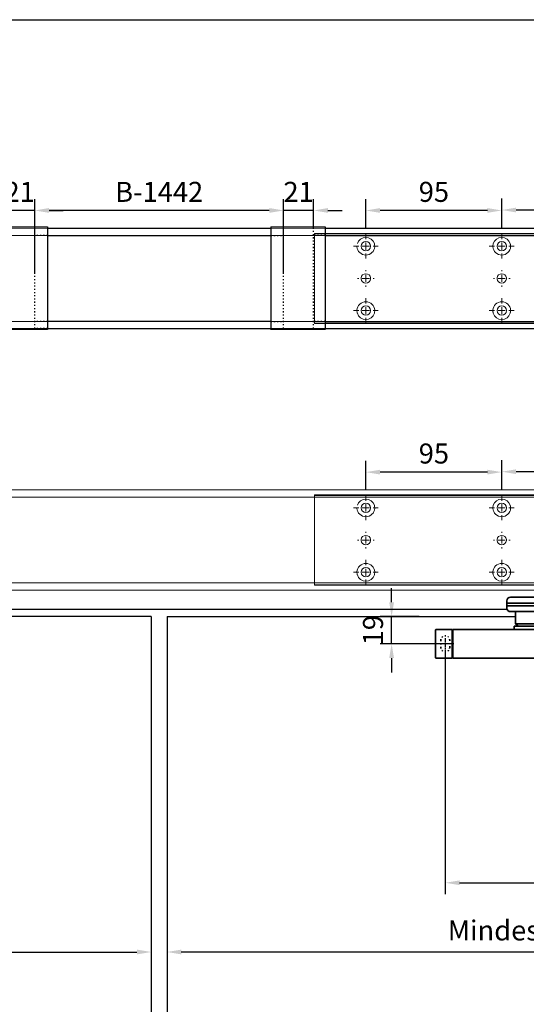
# Model space of a CAD drawing. Units: millimetres. Extents: x 0 to 2700, y 0 to 7514.
# Drawn here: x 826 to 1180, y 4261 to 4949 of the extents above; entities that cross this region are included whole.
import ezdxf

# ---------------------------------------------------------------- set-up
doc = ezdxf.new("R2010")
doc.units = ezdxf.units.MM
doc.linetypes.add('MITTEX2', pattern=[4, 2.5, -0.5, 0.5, -0.5])
doc.linetypes.add('SHORT_DASH', pattern=[3, 0.75, -1.5, 0.75])
for name, color, linetype in [('02_BEMASSUNG', 4, 'Continuous'), ('03_MITTELLINIE', 1, 'MITTEX2'), ('4', 7, 'Continuous'), ('Mass', 7, 'Continuous')]:
    doc.layers.add(name, color=color, linetype=linetype)
doc.styles.add('Bemassungstext (DORMA)', font='isocpeur.ttf')
doc.dimstyles.new('DORMA_M', dxfattribs={"dimtxt": 3.5, "dimasz": 2.5, "dimexe": 2, "dimexo": 0, "dimgap": 1.5, "dimtad": 1, "dimdec": 8, "dimtxsty": 'Bemassungstext (DORMA)', "dimcen": 0.1, "dimclrt": 256, "dimadec": 8, "dimazin": 2, "dimtfac": 1, "dimtdec": 8, "dimtmove": 0, "dimatfit": 3, "dimfxl": 1, "dimtolj": 1, "dimarcsym": 0})

# ---------------------------------------------------------------- blocks, each defined once
blk = doc.blocks.new('Tür Frontansicht BGS GS 2flg.')
at = {"layer": '4', "color": 254, "linetype": 'Continuous'}
for p, q in [((890.99, 345.55), (647.33, 345.55)), ((890.99, 345.55), (647.33, 345.55)), ((1139.76, 350.55), (653.21, 350.55)), ((1139.76, 350.55), (653.21, 350.55)), ((890.99, 345.55), (890.99, 6.45)), ((890.99, 345.55), (890.99, 6.45)), ((901.99, 345.55), (1145.64, 345.55)), ((901.99, 345.55), (901.99, 6.45))]:
    blk.add_line(p, q, dxfattribs=at)
blk = doc.blocks.new('SW_CENTERMARKSYMBOL_18')
at = {"color": 0, "linetype": 'Continuous', "lineweight": 0}
for p, q in [((-5, 0), (-5.8, 0)), ((0, 0), (-2.5, 0)), ((0, 5), (0, 5.8)), ((0, 0), (0, 2.5)), ((0, 0), (0, -2.5)), ((0, 0), (2.5, 0)), ((5, 0), (5.8, 0)), ((0, -5), (0, -5.8))]:
    blk.add_line(p, q, dxfattribs=at)
blk = doc.blocks.new('SW_CENTERMARKSYMBOL_19')
at = {"color": 0, "linetype": 'Continuous', "lineweight": 0}
for p, q in [((0, 5), (0, 8.7)), ((-5, 0), (-8.7, 0)), ((0, 0), (-2.5, 0)), ((0, 0), (0, 2.5)), ((0, 0), (0, -2.5)), ((0, 0), (2.5, 0)), ((5, 0), (8.7, 0)), ((0, -5), (0, -8.7))]:
    blk.add_line(p, q, dxfattribs=at)
blk = doc.blocks.new('SW_CENTERMARKSYMBOL_20')
at = {"color": 0, "linetype": 'Continuous', "lineweight": 0}
for p, q in [((0, 5), (0, 8.7)), ((-5, 0), (-8.7, 0)), ((0, 0), (-2.5, 0)), ((0, 0), (0, 2.5)), ((0, 0), (0, -2.5)), ((0, 0), (2.5, 0)), ((5, 0), (8.7, 0)), ((0, -5), (0, -8.7))]:
    blk.add_line(p, q, dxfattribs=at)
blk = doc.blocks.new('SW_CENTERMARKSYMBOL_21')
at = {"color": 0, "linetype": 'Continuous', "lineweight": 0}
for p, q in [((0, 5), (0, 8.7)), ((-5, 0), (-8.7, 0)), ((0, 0), (-2.5, 0)), ((0, 0), (0, 2.5)), ((0, 0), (0, -2.5)), ((0, 0), (2.5, 0)), ((5, 0), (8.7, 0)), ((0, -5), (0, -8.7))]:
    blk.add_line(p, q, dxfattribs=at)
blk = doc.blocks.new('SW_CENTERMARKSYMBOL_23')
at = {"color": 0, "linetype": 'Continuous', "lineweight": 0}
for p, q in [((-5, 0), (-5.8, 0)), ((0, 0), (-2.5, 0)), ((0, 5), (0, 5.8)), ((0, 0), (0, 2.5)), ((0, 0), (0, -2.5)), ((0, 0), (2.5, 0)), ((5, 0), (5.8, 0)), ((0, -5), (0, -5.8))]:
    blk.add_line(p, q, dxfattribs=at)
blk = doc.blocks.new('SW_CENTERMARKSYMBOL_24')
at = {"color": 0, "linetype": 'Continuous', "lineweight": 0}
for p, q in [((0, 5), (0, 8.7)), ((-5, 0), (-8.7, 0)), ((0, 0), (-2.5, 0)), ((0, 0), (0, 2.5)), ((0, 0), (0, -2.5)), ((0, 0), (2.5, 0)), ((5, 0), (8.7, 0)), ((0, -5), (0, -8.7))]:
    blk.add_line(p, q, dxfattribs=at)
blk = doc.blocks.new('*D52')
at = {"layer": '02_BEMASSUNG', "color": 0, "lineweight": -2, "transparency": 16777216}
for p, q in [((19.82, 683.37), (19.82, 704.25)), ((139.82, 683.37), (139.82, 704.25)), ((129.82, 696.25), (29.82, 696.25))]:
    blk.add_line(p, q, dxfattribs=at)
at = {"layer": '02_BEMASSUNG', "color": 0, "transparency": 16777216}
for points in [[(29.82, 697.92), (29.82, 694.59), (19.82, 696.25)], [(129.82, 697.92), (129.82, 694.59), (139.82, 696.25)]]:
    blk.add_solid(points, dxfattribs=at)
at = {"layer": 'Defpoints', "color": 0, "transparency": 16777216}
for p in [(19.82, 696.25), (19.82, 683.37), (139.82, 683.37)]:
    blk.add_point(p, dxfattribs=at)
at = {"layer": '02_BEMASSUNG', "transparency": 16777216, "insert": (80.13, 709.25), "char_height": 14, "attachment_point": 5, "style": 'Bemassungstext (DORMA)'}
blk.add_mtext('\\A1;120', dxfattribs=at)
blk = doc.blocks.new('*D54')
at = {"layer": '02_BEMASSUNG', "color": 0, "lineweight": -2, "transparency": 16777216}
for p, q in [((-75.18, 683.37), (-75.18, 703.96)), ((19.82, 683.37), (19.82, 703.96)), ((9.82, 695.96), (-65.18, 695.96))]:
    blk.add_line(p, q, dxfattribs=at)
at = {"layer": '02_BEMASSUNG', "color": 0, "transparency": 16777216}
for points in [[(-65.18, 697.63), (-65.18, 694.29), (-75.18, 695.96)], [(9.82, 697.63), (9.82, 694.29), (19.82, 695.96)]]:
    blk.add_solid(points, dxfattribs=at)
at = {"layer": 'Defpoints', "color": 0, "transparency": 16777216}
for p in [(-75.18, 695.96), (-75.18, 683.37), (19.82, 683.37)]:
    blk.add_point(p, dxfattribs=at)
at = {"layer": '02_BEMASSUNG', "transparency": 16777216, "insert": (-27.62, 708.96), "char_height": 14, "attachment_point": 5, "style": 'Bemassungstext (DORMA)'}
blk.add_mtext('\\A1;95', dxfattribs=at)
blk = doc.blocks.new('*D281')
at = {"layer": '02_BEMASSUNG', "color": 0, "lineweight": -2, "transparency": 16777216}
for p, q in [((703.5, 38.4), (703.5, 90.49)), ((877.47, 38.4), (877.47, 90.49)), ((867.47, 82.49), (713.5, 82.49))]:
    blk.add_line(p, q, dxfattribs=at)
at = {"layer": '02_BEMASSUNG', "color": 0, "transparency": 16777216}
for points in [[(713.5, 84.16), (713.5, 80.83), (703.5, 82.49)], [(867.47, 84.16), (867.47, 80.83), (877.47, 82.49)]]:
    blk.add_solid(points, dxfattribs=at)
at = {"layer": 'Defpoints', "color": 0, "transparency": 16777216}
for p in [(703.5, 82.49), (703.5, 38.4), (877.47, 38.4)]:
    blk.add_point(p, dxfattribs=at)
at = {"layer": '02_BEMASSUNG', "transparency": 16777216, "insert": (790.49, 95.49), "char_height": 14, "attachment_point": 5, "style": 'Bemassungstext (DORMA)'}
blk.add_mtext('\\A1;B-1442', dxfattribs=at)
blk = doc.blocks.new('*D314')
at = {"layer": '02_BEMASSUNG', "color": 0, "lineweight": -2, "transparency": 16777216}
for p, q in [((877.47, 70), (877.47, 90.49)), ((898.47, 70), (898.47, 90.49)), ((867.47, 82.49), (857.47, 82.49)), ((898.47, 82.49), (877.47, 82.49)), ((908.47, 82.49), (918.47, 82.49))]:
    blk.add_line(p, q, dxfattribs=at)
at = {"layer": '02_BEMASSUNG', "color": 0, "transparency": 16777216}
for points in [[(867.47, 84.16), (867.47, 80.83), (877.47, 82.49)], [(908.47, 84.16), (908.47, 80.83), (898.47, 82.49)]]:
    blk.add_solid(points, dxfattribs=at)
at = {"layer": 'Defpoints', "color": 0, "transparency": 16777216}
for p in [(877.47, 82.49), (877.47, 70), (898.47, 70)]:
    blk.add_point(p, dxfattribs=at)
at = {"layer": '02_BEMASSUNG', "transparency": 16777216, "insert": (887.97, 95.49), "char_height": 14, "attachment_point": 5, "style": 'Bemassungstext (DORMA)'}
blk.add_mtext('\\A1;21', dxfattribs=at)
blk = doc.blocks.new('*D311')
at = {"layer": '02_BEMASSUNG', "color": 0, "lineweight": -2, "transparency": 16777216}
for p, q in [((682.5, 70.58), (682.5, 90.49)), ((703.5, 70), (703.5, 90.49)), ((672.5, 82.49), (662.5, 82.49)), ((703.5, 82.49), (682.5, 82.49)), ((713.5, 82.49), (723.5, 82.49))]:
    blk.add_line(p, q, dxfattribs=at)
at = {"layer": '02_BEMASSUNG', "color": 0, "transparency": 16777216}
for points in [[(672.5, 84.16), (672.5, 80.83), (682.5, 82.49)], [(713.5, 84.16), (713.5, 80.83), (703.5, 82.49)]]:
    blk.add_solid(points, dxfattribs=at)
at = {"layer": 'Defpoints', "color": 0, "transparency": 16777216}
for p in [(682.5, 82.49), (682.5, 70.58), (703.5, 70)]:
    blk.add_point(p, dxfattribs=at)
at = {"layer": '02_BEMASSUNG', "transparency": 16777216, "insert": (693, 95.49), "char_height": 14, "attachment_point": 5, "style": 'Bemassungstext (DORMA)'}
blk.add_mtext('\\A1;21', dxfattribs=at)
blk = doc.blocks.new('*D315')
at = {"layer": '02_BEMASSUNG', "color": 0, "lineweight": -2, "transparency": 16777216}
for p, q in [((1029.97, 69.9), (1029.97, 90.79)), ((1149.97, 69.9), (1149.97, 90.79)), ((1139.97, 82.79), (1039.97, 82.79))]:
    blk.add_line(p, q, dxfattribs=at)
at = {"layer": '02_BEMASSUNG', "color": 0, "transparency": 16777216}
for points in [[(1039.97, 84.45), (1039.97, 81.12), (1029.97, 82.79)], [(1139.97, 84.45), (1139.97, 81.12), (1149.97, 82.79)]]:
    blk.add_solid(points, dxfattribs=at)
at = {"layer": 'Defpoints', "color": 0, "transparency": 16777216}
for p in [(1029.97, 82.79), (1029.97, 69.9), (1149.97, 69.9)]:
    blk.add_point(p, dxfattribs=at)
at = {"layer": '02_BEMASSUNG', "transparency": 16777216, "insert": (1090.28, 95.79), "char_height": 14, "attachment_point": 5, "style": 'Bemassungstext (DORMA)'}
blk.add_mtext('\\A1;120', dxfattribs=at)
blk = doc.blocks.new('*D319')
at = {"layer": '02_BEMASSUNG', "color": 0, "lineweight": -2, "transparency": 16777216}
for p, q in [((934.97, 69.9), (934.97, 90.49)), ((1029.97, 69.9), (1029.97, 90.49)), ((1019.97, 82.49), (944.97, 82.49))]:
    blk.add_line(p, q, dxfattribs=at)
at = {"layer": '02_BEMASSUNG', "color": 0, "transparency": 16777216}
for points in [[(944.97, 84.16), (944.97, 80.83), (934.97, 82.49)], [(1019.97, 84.16), (1019.97, 80.83), (1029.97, 82.49)]]:
    blk.add_solid(points, dxfattribs=at)
at = {"layer": 'Defpoints', "color": 0, "transparency": 16777216}
for p in [(934.97, 82.49), (934.97, 69.9), (1029.97, 69.9)]:
    blk.add_point(p, dxfattribs=at)
at = {"layer": '02_BEMASSUNG', "transparency": 16777216, "insert": (982.53, 95.49), "char_height": 14, "attachment_point": 5, "style": 'Bemassungstext (DORMA)'}
blk.add_mtext('\\A1;95', dxfattribs=at)
blk = doc.blocks.new('*D369')
at = {"layer": '02_BEMASSUNG', "color": 0, "lineweight": -2, "transparency": 16777216}
for p, q in [((1086.25, 4541.54), (1086.25, 4551.54)), ((1105.62, 4531.54), (1078.25, 4531.54)), ((1086.25, 4512.54), (1086.25, 4531.54)), ((1129.8, 4512.54), (1078.25, 4512.54)), ((1086.25, 4502.54), (1086.25, 4492.54))]:
    blk.add_line(p, q, dxfattribs=at)
at = {"layer": '02_BEMASSUNG', "color": 0, "transparency": 16777216}
for points in [[(1084.58, 4541.54), (1087.92, 4541.54), (1086.25, 4531.54)], [(1084.58, 4502.54), (1087.92, 4502.54), (1086.25, 4512.54)]]:
    blk.add_solid(points, dxfattribs=at)
at = {"layer": 'Defpoints', "color": 0, "transparency": 16777216}
for p in [(1086.25, 4531.54), (1105.62, 4531.54), (1129.8, 4512.54)]:
    blk.add_point(p, dxfattribs=at)
at = {"layer": '02_BEMASSUNG', "transparency": 16777216, "insert": (1073.25, 4522.04), "char_height": 14, "attachment_point": 5, "rotation": 90, "style": 'Bemassungstext (DORMA)'}
blk.add_mtext('\\A1;19', dxfattribs=at)
blk = doc.blocks.new('*D378')
at = {"layer": '02_BEMASSUNG', "color": 0, "lineweight": -2, "transparency": 16777216}
for p, q in [((929.26, 4317.74), (929.26, 4289.14)), ((1729.24, 4269.55), (1729.24, 4305.14)), ((1719.24, 4297.14), (939.26, 4297.14))]:
    blk.add_line(p, q, dxfattribs=at)
at = {"layer": '02_BEMASSUNG', "color": 0, "transparency": 16777216}
for points in [[(939.26, 4298.81), (939.26, 4295.48), (929.26, 4297.14)], [(1719.24, 4298.81), (1719.24, 4295.48), (1729.24, 4297.14)]]:
    blk.add_solid(points, dxfattribs=at)
at = {"layer": 'Defpoints', "color": 0, "transparency": 16777216}
for p in [(929.26, 4317.74), (929.26, 4297.14), (1729.24, 4269.55)]:
    blk.add_point(p, dxfattribs=at)
at = {"layer": '02_BEMASSUNG', "transparency": 16777216, "insert": (1329.25, 4312.24), "char_height": 14, "attachment_point": 5, "style": 'Bemassungstext (DORMA)'}
blk.add_mtext('\\A1;Mindestflügelbreite asymmetrische Türen 630', dxfattribs=at)
blk = doc.blocks.new('*D379')
at = {"layer": '02_BEMASSUNG', "color": 0, "lineweight": -2, "transparency": 16777216}
for p, q in [((918.26, 4317.74), (918.26, 4289.14)), ((118.27, 4269.55), (118.27, 4305.14)), ((128.27, 4297.14), (908.26, 4297.14))]:
    blk.add_line(p, q, dxfattribs=at)
at = {"layer": '02_BEMASSUNG', "color": 0, "transparency": 16777216}
for points in [[(128.27, 4298.81), (128.27, 4295.48), (118.27, 4297.14)], [(908.26, 4298.81), (908.26, 4295.48), (918.26, 4297.14)]]:
    blk.add_solid(points, dxfattribs=at)
at = {"layer": 'Defpoints', "color": 0, "transparency": 16777216}
for p in [(918.26, 4317.74), (918.26, 4297.14), (118.27, 4269.55)]:
    blk.add_point(p, dxfattribs=at)
at = {"layer": '02_BEMASSUNG', "transparency": 16777216, "insert": (518.26, 4312.24), "char_height": 14, "attachment_point": 5, "style": 'Bemassungstext (DORMA)'}
blk.add_mtext('\\A1;Mindestflügelbreite asymmetrische Türen 630', dxfattribs=at)
blk = doc.blocks.new('*U324')
at = {"color": 7, "linetype": 'Continuous', "lineweight": 35}
for p, q in [((377.66, -5.01), (401.03, -5.01)), ((401.03, -5.01), (409.92, -5.01)), ((377.62, -9.01), (401.3, -9.01)), ((377.62, -11.01), (401.3, -11.01)), ((401.3, -9.01), (412.5, -9.01)), ((401.3, -11.01), (412.5, -11.01)), ((412.5, -9.01), (412.41, -7.38)), ((412.41, -12.64), (412.5, -11.01)), ((412.5, -11.01), (412.5, -9.01)), ((401.03, -15.01), (377.66, -15.01)), ((409.92, -15.01), (401.03, -15.01)), ((406.33, -23.56), (406.33, -15.01)), ((450.25, -27.51), (10.25, -27.51)), ((390.33, -25.26), (407.33, -25.26)), ((391.33, -23.56), (406.33, -23.56)), ((404.63, -25.26), (406.33, -23.56)), ((407.33, -27.51), (407.33, -25.26)), ((450.25, -47.51), (450.25, -27.51)), ((450.75, -27.51), (461.95, -27.51)), ((450.75, -47.51), (450.75, -27.51)), ((450.25, -28.01), (450.75, -28.01)), ((462.25, -27.81), (462.25, -47.21)), ((450.25, -47.51), (10.25, -47.51)), ((450.75, -47.01), (450.25, -47.01)), ((461.95, -47.51), (450.75, -47.51))]:
    blk.add_line(p, q, dxfattribs=at)
at = {"color": 7, "linetype": 'SHORT_DASH', "lineweight": 35}
for p, q in [((452.39, -40), (452.39, -35)), ((458.61, -35), (458.61, -40))]:
    blk.add_line(p, q, dxfattribs=at)
at = {"color": 7, "linetype": 'Continuous', "lineweight": 35}
for centre, radius, start, end in [((409.92, -7.51), 2.5, 3, 90), ((409.92, -12.51), 2.5, 270, 357), ((461.95, -27.81), 0.3, 0, 90), ((461.95, -47.21), 0.3, 270, 0)]:
    blk.add_arc(centre, radius, start, end, dxfattribs=at)
at = {"color": 7, "linetype": 'SHORT_DASH', "lineweight": 35}
for centre, start, end in [((455.5, -35), 0, 180), ((455.5, -40), 180, 0)]:
    blk.add_arc(centre, 3.11, start, end, dxfattribs=at)
at = {"layer": '03_MITTELLINIE'}
for p, q in [((455.5, -33.55), (455.5, -41.45)), ((451.55, -37.5), (459.45, -37.5))]:
    blk.add_line(p, q, dxfattribs=at)
blk = doc.blocks.new('*D364')
at = {"layer": '02_BEMASSUNG', "color": 0, "lineweight": -2, "transparency": 16777216}
for p, q in [((1123.74, 4508.59), (1123.74, 4337.53)), ((1574.24, 4508.59), (1574.24, 4337.53)), ((1133.74, 4345.53), (1564.24, 4345.53))]:
    blk.add_line(p, q, dxfattribs=at)
at = {"layer": '02_BEMASSUNG', "color": 0, "transparency": 16777216}
for points in [[(1133.74, 4347.2), (1133.74, 4343.87), (1123.74, 4345.53)], [(1564.24, 4347.2), (1564.24, 4343.87), (1574.24, 4345.53)]]:
    blk.add_solid(points, dxfattribs=at)
at = {"layer": 'Defpoints', "color": 0, "transparency": 16777216}
for p in [(1123.74, 4508.59), (1574.24, 4508.59), (1574.24, 4345.53)]:
    blk.add_point(p, dxfattribs=at)
at = {"layer": '02_BEMASSUNG', "transparency": 16777216, "insert": (1348.99, 4358.53), "char_height": 14, "attachment_point": 5, "style": 'Bemassungstext (DORMA)'}
blk.add_mtext('\\A1;451', dxfattribs=at)
blk = doc.blocks.new('Montageplatte GS DIN R')
at = {"color": 7, "lineweight": 15}
for p, q in [((-111.17922387, 679.96732656), (507.49066507, 679.96732656)), ((-111.17922387, 679.66732521), (-111.17922387, 679.96732656)), ((-111.17922387, 679.66732521), (-111.17922387, 616.96732555)), ((-111.17922387, 679.66732521), (507.67832936, 679.66732521)), ((-77.62097439, 650.68694133), (-77.62121281, 650.68694133)), ((-72.73720822, 650.68694133), (-72.73935398, 650.68694133)), ((17.37905422, 650.68694133), (17.3788158, 650.68694133)), ((22.26279059, 650.68694133), (22.26067463, 650.68694133)), ((-77.62121281, 646.24771079), (-77.62097439, 646.24771079)), ((-72.73935398, 646.24771079), (-72.73720822, 646.24771079)), ((17.3788158, 646.24771079), (17.37905422, 646.24771079)), ((22.26067463, 646.24771079), (22.26279059, 646.24771079)), ((-111.17922387, 616.96732555), (-111.17922387, 617.2673269)), ((-111.17922387, 617.2673269), (507.67832936, 617.2673269)), ((-111.17922387, 616.96732555), (507.49066507, 616.96732555))]:
    blk.add_line(p, q, dxfattribs=at)
for centre in [(-75.17920765, 670.96732606), (19.82079235, 670.96732606), (-75.17920765, 625.96732606), (19.82079235, 625.96732606)]:
    blk.add_circle(centre, 3.3, dxfattribs=at)
for centre, radius, start, end in [((-75.17920765, 670.96732606), 6.2, 16.8772694386, 163.1227305614), ((19.82079235, 670.96732606), 6.2, 16.8772694386, 163.1227305614), ((-75.17920765, 670.96732606), 6.2, 182.7734594021, 357.2265405979), ((-75.17920765, 670.96732606), 6.2, 14.9552483166, 16.8772694386), ((-75.17920765, 670.96732606), 6.2, 11.1599368722, 13.0503049397), ((-75.17920765, 670.96732606), 6.2, 2.7734594021, 11.1599368722), ((-75.17920765, 670.96732606), 6.2, 0.9241655486, 2.7734594021), ((-75.17920765, 670.96732606), 6.2, 357.2265405979, 359.0758344514), ((19.82079235, 670.96732606), 6.2, 177.2265405979, 179.0758344514), ((19.82079235, 670.96732606), 6.2, 180.9241655486, 182.7734594021), ((19.82079235, 670.96732606), 6.2, 168.8400631278, 177.2265405979), ((19.82079235, 670.96732606), 6.2, 182.7734594021, 357.2265405979), ((19.82079235, 670.96732606), 6.2, 166.9496950603, 168.8400631278), ((19.82079235, 670.96732606), 6.2, 163.1227305614, 165.0447516834), ((19.82079235, 670.96732606), 6.2, 14.9552483166, 16.8772694386), ((19.82079235, 670.96732606), 6.2, 11.1599368722, 13.0503049397), ((19.82079235, 670.96732606), 6.2, 2.7734594021, 11.1599368722), ((19.82079235, 670.96732606), 6.2, 0.9241655486, 2.7734594021), ((19.82079235, 670.96732606), 6.2, 357.2265405979, 359.0758344514), ((-75.17920765, 648.46732606), 3.3, 174.7840914295, 180), ((-75.17920765, 648.46732606), 3.3, 180, 185.2159085704), ((-75.17920765, 648.46732606), 3.3, 90, 174.7840914295), ((-75.17920765, 648.46732606), 3.3, 185.2159085704, 270), ((-75.17920765, 648.46732606), 3.3, 5.2159085705, 90), ((-75.17920765, 648.46732606), 3.3, 270, 354.7840914295), ((-75.17920765, 648.46732606), 3.3, 0, 5.2159085705), ((-75.17920765, 648.46732606), 3.3, 354.7840914295, 0), ((19.82079235, 648.46732606), 3.3, 174.7840914295, 180), ((19.82079235, 648.46732606), 3.3, 180, 185.2159085704), ((19.82079235, 648.46732606), 3.3, 90, 174.7840914295), ((19.82079235, 648.46732606), 3.3, 185.2159085704, 270), ((19.82079235, 648.46732606), 3.3, 5.2159085705, 90), ((19.82079235, 648.46732606), 3.3, 270, 354.7840914295), ((19.82079235, 648.46732606), 3.3, 0, 5.2159085705), ((19.82079235, 648.46732606), 3.3, 354.7840914295, 0), ((-75.17920765, 625.96732606), 6.2, 177.2265405979, 179.0758344514), ((-75.17920765, 625.96732606), 6.2, 2.7734594021, 177.2265405979), ((-75.17920765, 625.96732606), 6.2, 0.9241655486, 2.7734594021), ((19.82079235, 625.96732606), 6.2, 177.2265405979, 179.0758344514), ((19.82079235, 625.96732606), 6.2, 2.7734594021, 177.2265405979), ((19.82079235, 625.96732606), 6.2, 0.9241655486, 2.7734594021), ((-75.17920765, 625.96732606), 6.2, 180.9241655486, 182.7734594021), ((-75.17920765, 625.96732606), 6.2, 182.7734594021, 191.1599368722), ((-75.17920765, 625.96732606), 6.2, 191.1599368722, 193.0503049397), ((-75.17920765, 625.96732606), 6.2, 194.9552483166, 196.8772694386), ((-75.17920765, 625.96732606), 6.2, 196.8772694386, 343.1227305614), ((-75.17920765, 625.96732606), 6.2, 343.1227305614, 345.0447516834), ((-75.17920765, 625.96732606), 6.2, 346.9496950603, 348.8400631278), ((-75.17920765, 625.96732606), 6.2, 348.8400631278, 357.2265405979), ((-75.17920765, 625.96732606), 6.2, 357.2265405979, 359.0758344514), ((19.82079235, 625.96732606), 6.2, 180.9241655486, 182.7734594021), ((19.82079235, 625.96732606), 6.2, 182.7734594021, 191.1599368722), ((19.82079235, 625.96732606), 6.2, 191.1599368722, 193.0503049397), ((19.82079235, 625.96732606), 6.2, 194.9552483166, 196.8772694386), ((19.82079235, 625.96732606), 6.2, 196.8772694386, 343.1227305614), ((19.82079235, 625.96732606), 6.2, 343.1227305614, 345.0447516834), ((19.82079235, 625.96732606), 6.2, 346.9496950603, 348.8400631278), ((19.82079235, 625.96732606), 6.2, 348.8400631278, 357.2265405979), ((19.82079235, 625.96732606), 6.2, 357.2265405979, 359.0758344514)]:
    blk.add_arc(centre, radius, start, end, dxfattribs=at)
for points, degree in [([(-69.26648936, 672.46732627), (-69.18924174, 672.5673261)], 1), ([(-69.13935265, 672.36732644), (-69.26648936, 672.46732627)], 1), ([(-69.07921156, 670.96732695), (-68.98002943, 671.06732678)], 1), ([(-68.98002943, 670.86732526), (-69.07921156, 670.96732695)], 1), ([(13.62157741, 671.06732678), (13.72081915, 670.96732695)], 1), ([(13.72081915, 670.96732695), (13.62157741, 670.86732526)], 1), ([(13.90809694, 672.46732627), (13.78090063, 672.36732644)], 1), ([(13.83079817, 672.56732935), (13.85643521, 672.5339455), (13.88219944, 672.50061032), (13.90809415, 672.46732606)], 3), ([(25.86064616, 672.36732644), (25.73347965, 672.46732627)], 1), ([(25.73348809, 672.46732289), (25.75938278, 672.50060712), (25.78514698, 672.53394225), (25.810784, 672.56732606)], 3), ([(25.92078725, 670.96732695), (26.01999918, 671.06732678)], 1), ([(26.01999918, 670.86732526), (25.92078725, 670.96732695)], 1), ([(-81.27920765, 625.96732606), (-81.31245162, 626.00057002), (-81.34551466, 626.03390479), (-81.37840115, 626.06732606)], 3), ([(-81.37840115, 625.86732606), (-81.34551466, 625.90074732), (-81.31245162, 625.93408209), (-81.27920765, 625.96732606)], 3), ([(-81.09193167, 624.46732585), (-81.21906838, 624.56732568)], 1), ([(-81.16917929, 624.36732602), (-81.09193167, 624.46732585)], 1), ([(-69.13935265, 624.56732568), (-69.26648936, 624.46732585)], 1), ([(-69.26648936, 624.46732585), (-69.18924174, 624.36732602)], 1), ([(-68.98002943, 626.06732686), (-69.07921156, 625.96732516)], 1), ([(-69.07921156, 625.96732516), (-68.98002943, 625.86732533)], 1), ([(13.72081915, 625.96732516), (13.62157741, 626.06732686)], 1), ([(13.62157741, 625.86732533), (13.72081915, 625.96732516)], 1), ([(13.90809694, 624.46732585), (13.78090063, 624.56732568)], 1), ([(13.83079817, 624.36732277), (13.85643521, 624.40070662), (13.88219944, 624.43404179), (13.90809415, 624.46732606)], 3), ([(25.86064616, 624.56732568), (25.73347965, 624.46732585)], 1), ([(25.73348809, 624.46732922), (25.75938278, 624.434045), (25.78514698, 624.40070987), (25.810784, 624.36732606)], 3), ([(26.01999918, 626.06732686), (25.92078725, 625.96732516)], 1), ([(25.92078725, 625.96732516), (26.01999918, 625.86732533)], 1)]:
    blk.add_open_spline(points, degree=degree, dxfattribs=at)
at = {"layer": '03_MITTELLINIE', "xscale": -1}
for name, p in [('SW_CENTERMARKSYMBOL_21', (-75.17920765, 670.96732606)), ('SW_CENTERMARKSYMBOL_19', (19.82079235, 670.96732606)), ('SW_CENTERMARKSYMBOL_23', (-75.17920765, 648.46732606)), ('SW_CENTERMARKSYMBOL_18', (19.82079235, 648.46732606)), ('SW_CENTERMARKSYMBOL_24', (-75.17920765, 625.96732606)), ('SW_CENTERMARKSYMBOL_20', (19.82079235, 625.96732606))]:
    blk.add_blockref(name, p, dxfattribs=at)
at = {"layer": '02_BEMASSUNG'}
for base, p1, p2, picture, middle in [((-75.1792076528, 695.9614806528), (19.8207923472, 683.367326058), (-75.1792076528, 683.367326058), '*D54', (-27.621799679, 695.9614806528)), ((19.8207923472, 696.2531473195), (139.8207923472, 683.367326058), (19.8207923472, 683.367326058), '*D52', (80.1286664371, 696.2531473195))]:
    dim = blk.add_linear_dim(base=base, p1=p1, p2=p2, angle=180, dimstyle='DORMA_M', dxfattribs=at)
    dim.commit()
    dim.dimension.update_dxf_attribs({"geometry": picture, "text_midpoint": middle, "dimtype": 128})
blk = doc.blocks.new('*U229')
at = {"color": 7, "linetype": 'Continuous', "lineweight": 15}
for p, q in [((754.48651174, 70.0000003), (3, 70.0000003)), ((754.48651174, 70.0000003), (1577.97302348, 70.0000003)), ((754.48651174, 0), (3, 0)), ((754.48651174, 0), (1577.97302348, 0))]:
    blk.add_line(p, q, dxfattribs=at)
at = {"color": 7, "linetype": 'Continuous', "lineweight": 0}
for p, q in [((754.48651174, 64.99999948), (3, 64.99999948)), ((754.48651174, 64.99999948), (1577.97302348, 64.99999948)), ((754.48651174, 5.00000082), (3, 5.00000082)), ((754.48651174, 5.00000082), (1577.97302348, 5.00000082))]:
    blk.add_line(p, q, dxfattribs=at)
blk.add_blockref('Montageplatte GS DIN R', (1010.15231704, -613.46732591))
blk = doc.blocks.new('*U275')
at = {"color": 7, "linetype": 'Continuous', "lineweight": 15}
for p, q in [((754.48651174, 70.0000003), (3, 70.0000003)), ((754.48651174, 70.0000003), (3, 70.0000003)), ((754.48651174, 70.0000003), (1577.97302348, 70.0000003)), ((754.48651174, 70.0000003), (1577.97302348, 70.0000003)), ((898.97301633, 5.00000082), (898.97301633, 64.99999948)), ((754.48651174, 0), (3, 0)), ((754.48651174, 0), (3, 0)), ((754.48651174, 0), (1577.97302348, 0)), ((754.48651174, 0), (1577.97302348, 0))]:
    blk.add_line(p, q, dxfattribs=at)
at = {"color": 7, "linetype": 'Continuous', "lineweight": 0}
for p, q in [((712.5, 71.08933299), (674.5, 71.08933299)), ((906.47302348, 71.08933299), (868.47302348, 71.08933299)), ((754.48651174, 64.99999948), (3, 64.99999948)), ((754.48651174, 64.99999948), (3, 64.99999948)), ((754.48651174, 64.99999948), (1577.97302348, 64.99999948)), ((754.48651174, 64.99999948), (1577.97302348, 64.99999948)), ((754.48651174, 5.00000082), (3, 5.00000082)), ((754.48651174, 5.00000082), (3, 5.00000082)), ((754.48651174, 5.00000082), (1577.97302348, 5.00000082)), ((754.48651174, 5.00000082), (1577.97302348, 5.00000082))]:
    blk.add_line(p, q, dxfattribs=at)
at = {"color": 7, "linetype": 'SHORT_DASH', "lineweight": 0}
for p, q in [((712.5, 70.0000003), (703.5, 70.0000003)), ((877.47302348, 70.0000003), (868.47302348, 70.0000003)), ((906.47302348, 70.0000003), (898.47302348, 70.0000003)), ((877.47302348, 0), (868.47302348, 0)), ((906.47302348, 0), (898.47302348, 0))]:
    blk.add_line(p, q, dxfattribs=at)
at = {"color": 7, "linetype": 'SHORT_DASH'}
for p, q in [((703.5, 0), (703.5, 70.0000003)), ((877.47302348, 0), (877.47302348, 70.0000003)), ((898.47302348, 0), (898.47302348, 70.0000003)), ((712.5, 64.99999948), (703.5, 64.99999948)), ((868.47302348, 64.99999948), (877.47302348, 64.99999948)), ((906.47302348, 64.99999948), (898.47302348, 64.99999948)), ((712.5, 0), (703.5, 0)), ((712.5, 5.00000082), (703.5839591, 5.00000082)), ((868.47302348, 5.00000082), (877.47302348, 5.00000082)), ((906.47302348, 5.00000082), (898.47302348, 5.00000082))]:
    blk.add_line(p, q, dxfattribs=at)
at = {"color": 7, "linetype": 'Continuous', "lineweight": 30}
for p, q in [((712.5, 71.08933299), (712.5, 64.21644308)), ((868.47302348, 71.08933299), (868.47302348, 64.21644308)), ((906.47302348, 71.08933299), (906.47302348, 64.21644308)), ((712.5, 64.21644308), (712.5, -0.29589423)), ((868.47302348, 64.21644308), (868.47302348, -0.29589423)), ((906.47302348, 64.21644308), (906.47302348, -0.29589423)), ((712.5, -0.79589423), (674.5, -0.79589423)), ((712.5, -0.29589423), (712.5, -0.79589423)), ((868.47302348, -0.79589423), (868.47302348, -0.29589423)), ((906.47302348, -0.79589423), (868.47302348, -0.79589423)), ((906.47302348, -0.29589423), (906.47302348, -0.79589423))]:
    blk.add_line(p, q, dxfattribs=at)
at = {"color": 7}
for p, q in [((712.5, 70.0000003), (868.47302348, 70.0000003)), ((906.47302348, 70.0000003), (1577.97302348, 70.0000003)), ((713.00000715, 64.99999948), (712.5, 64.99999948)), ((713.00000715, 64.99999948), (868.47302348, 64.99999948)), ((906.47302348, 64.99999948), (1577.97302348, 64.99999948)), ((868.47302348, 5.00000082), (712.5, 5.00000082)), ((712.5, 0), (868.47302348, 0)), ((906.47302348, 5.00000082), (1577.97302348, 5.00000082)), ((906.47302348, 0), (1577.97302348, 0))]:
    blk.add_line(p, q, dxfattribs=at)
at = {"color": 7, "lineweight": 15}
for p, q in [((898.97309318, 66.50000066), (1517.64298211, 66.50000066)), ((898.97309318, 66.1999993), (898.97309318, 66.50000066)), ((898.97309318, 66.1999993), (898.97309318, 3.49999964)), ((898.97309318, 66.1999993), (1517.8306464, 66.1999993)), ((932.53134265, 37.21961542), (932.53110423, 37.21961542)), ((937.41510882, 37.21961542), (937.41296306, 37.21961542)), ((1027.53137126, 37.21961542), (1027.53113284, 37.21961542)), ((1032.41510763, 37.21961542), (1032.41299167, 37.21961542)), ((932.53110423, 32.78038488), (932.53134265, 32.78038488)), ((937.41296306, 32.78038488), (937.41510882, 32.78038488)), ((1027.53113284, 32.78038488), (1027.53137126, 32.78038488)), ((1032.41299167, 32.78038488), (1032.41510763, 32.78038488)), ((898.97309318, 3.49999964), (898.97309318, 3.800001)), ((898.97309318, 3.800001), (1517.8306464, 3.800001)), ((898.97309318, 3.49999964), (1517.64298211, 3.49999964))]:
    blk.add_line(p, q, dxfattribs=at)
for centre in [(934.97310939, 57.50000015), (1029.97310939, 57.50000015), (934.97310939, 12.50000015), (1029.97310939, 12.50000015)]:
    blk.add_circle(centre, 3.3, dxfattribs=at)
for centre, radius, start, end in [((934.97310939, 57.50000015), 6.2, 16.877269439, 163.122730561), ((1029.97310939, 57.50000015), 6.2, 16.877269439, 163.122730561), ((934.97310939, 57.50000015), 6.2, 182.773459402, 357.226540598), ((934.97310939, 57.50000015), 6.2, 14.9552483171, 16.877269439), ((934.97310939, 57.50000015), 6.2, 11.1599368718, 13.0503049392), ((934.97310939, 57.50000015), 6.2, 2.773459402, 11.1599368718), ((934.97310939, 57.50000015), 6.2, 0.9241655486, 2.773459402), ((934.97310939, 57.50000015), 6.2, 357.226540598, 359.0758344514), ((1029.97310939, 57.50000015), 6.2, 177.226540598, 179.0758344514), ((1029.97310939, 57.50000015), 6.2, 180.9241655486, 182.773459402), ((1029.97310939, 57.50000015), 6.2, 168.8400631282, 177.226540598), ((1029.97310939, 57.50000015), 6.2, 182.773459402, 357.226540598), ((1029.97310939, 57.50000015), 6.2, 166.9496950608, 168.8400631282), ((1029.97310939, 57.50000015), 6.2, 163.122730561, 165.0447516829), ((1029.97310939, 57.50000015), 6.2, 14.9552483171, 16.877269439), ((1029.97310939, 57.50000015), 6.2, 11.1599368718, 13.0503049392), ((1029.97310939, 57.50000015), 6.2, 2.773459402, 11.1599368718), ((1029.97310939, 57.50000015), 6.2, 0.9241655486, 2.773459402), ((1029.97310939, 57.50000015), 6.2, 357.226540598, 359.0758344514), ((934.97310939, 35.00000015), 3.3, 174.7840914294, 180), ((934.97310939, 35.00000015), 3.3, 180, 185.2159085706), ((934.97310939, 35.00000015), 3.3, 90, 174.7840914294), ((934.97310939, 35.00000015), 3.3, 185.2159085706, 270), ((934.97310939, 35.00000015), 3.3, 5.2159085706, 90), ((934.97310939, 35.00000015), 3.3, 270, 354.7840914294), ((934.97310939, 35.00000015), 3.3, 0, 5.2159085706), ((934.97310939, 35.00000015), 3.3, 354.7840914294, 0), ((1029.97310939, 35.00000015), 3.3, 174.7840914294, 180), ((1029.97310939, 35.00000015), 3.3, 180, 185.2159085706), ((1029.97310939, 35.00000015), 3.3, 90, 174.7840914294), ((1029.97310939, 35.00000015), 3.3, 185.2159085706, 270), ((1029.97310939, 35.00000015), 3.3, 5.2159085706, 90), ((1029.97310939, 35.00000015), 3.3, 270, 354.7840914294), ((1029.97310939, 35.00000015), 3.3, 0, 5.2159085706), ((1029.97310939, 35.00000015), 3.3, 354.7840914294, 0), ((934.97310939, 12.50000015), 6.2, 2.773459402, 177.226540598), ((1029.97310939, 12.50000015), 6.2, 2.773459402, 177.226540598), ((934.97310939, 12.50000015), 6.2, 177.226540598, 179.0758344514), ((934.97310939, 12.50000015), 6.2, 180.9241655486, 182.773459402), ((934.97310939, 12.50000015), 6.2, 182.773459402, 191.1599368718), ((934.97310939, 12.50000015), 6.2, 191.1599368718, 193.0503049392), ((934.97310939, 12.50000015), 6.2, 194.9552483171, 196.877269439), ((934.97310939, 12.50000015), 6.2, 196.877269439, 343.122730561), ((934.97310939, 12.50000015), 6.2, 343.122730561, 345.0447516829), ((934.97310939, 12.50000015), 6.2, 346.9496950608, 348.8400631282), ((934.97310939, 12.50000015), 6.2, 348.8400631282, 357.226540598), ((934.97310939, 12.50000015), 6.2, 0.9241655486, 2.773459402), ((934.97310939, 12.50000015), 6.2, 357.226540598, 359.0758344514), ((1029.97310939, 12.50000015), 6.2, 177.226540598, 179.0758344514), ((1029.97310939, 12.50000015), 6.2, 180.9241655486, 182.773459402), ((1029.97310939, 12.50000015), 6.2, 182.773459402, 191.1599368718), ((1029.97310939, 12.50000015), 6.2, 191.1599368718, 193.0503049392), ((1029.97310939, 12.50000015), 6.2, 194.9552483171, 196.877269439), ((1029.97310939, 12.50000015), 6.2, 196.877269439, 343.122730561), ((1029.97310939, 12.50000015), 6.2, 343.122730561, 345.0447516829), ((1029.97310939, 12.50000015), 6.2, 346.9496950608, 348.8400631282), ((1029.97310939, 12.50000015), 6.2, 348.8400631282, 357.226540598), ((1029.97310939, 12.50000015), 6.2, 0.9241655486, 2.773459402), ((1029.97310939, 12.50000015), 6.2, 357.226540598, 359.0758344514)]:
    blk.add_arc(centre, radius, start, end, dxfattribs=at)
for points, degree in [([(940.88582768, 59.00000036), (940.9630753, 59.10000019)], 1), ([(941.01296439, 58.90000053), (940.88582768, 59.00000036)], 1), ([(941.07310548, 57.50000104), (941.17228761, 57.60000087)], 1), ([(941.17228761, 57.39999935), (941.07310548, 57.50000104)], 1), ([(1023.77389445, 57.60000087), (1023.87313619, 57.50000104)], 1), ([(1023.87313619, 57.50000104), (1023.77389445, 57.39999935)], 1), ([(1024.06041398, 59.00000036), (1023.93321767, 58.90000053)], 1), ([(1023.98311521, 59.10000344), (1024.00875225, 59.06661959), (1024.03451648, 59.03328441), (1024.06041119, 59.00000015)], 3), ([(1036.0129632, 58.90000053), (1035.88579669, 59.00000036)], 1), ([(1035.88580513, 58.99999699), (1035.91169982, 59.03328121), (1035.93746403, 59.06661634), (1035.96310104, 59.10000015)], 3), ([(1036.07310429, 57.50000104), (1036.17231622, 57.60000087)], 1), ([(1036.17231622, 57.39999935), (1036.07310429, 57.50000104)], 1), ([(928.87310939, 12.50000015), (928.83986543, 12.53324411), (928.80680238, 12.56657888), (928.77391589, 12.60000015)], 3), ([(928.77391589, 12.40000015), (928.80680238, 12.43342141), (928.83986543, 12.46675619), (928.87310939, 12.50000015)], 3), ([(929.06038537, 10.99999994), (928.93324866, 11.09999977)], 1), ([(928.98313775, 10.90000011), (929.06038537, 10.99999994)], 1), ([(941.01296439, 11.09999977), (940.88582768, 10.99999994)], 1), ([(940.88582768, 10.99999994), (940.9630753, 10.90000011)], 1), ([(941.17228761, 12.60000095), (941.07310548, 12.49999926)], 1), ([(941.07310548, 12.49999926), (941.17228761, 12.39999942)], 1), ([(1023.87313619, 12.49999926), (1023.77389445, 12.60000095)], 1), ([(1023.77389445, 12.39999942), (1023.87313619, 12.49999926)], 1), ([(1024.06041398, 10.99999994), (1023.93321767, 11.09999977)], 1), ([(1023.98311521, 10.89999686), (1024.00875225, 10.93338071), (1024.03451648, 10.96671589), (1024.06041119, 11.00000015)], 3), ([(1036.0129632, 11.09999977), (1035.88579669, 10.99999994)], 1), ([(1035.88580513, 11.00000331), (1035.91169982, 10.96671909), (1035.93746403, 10.93338396), (1035.96310104, 10.90000015)], 3), ([(1036.17231622, 12.60000095), (1036.07310429, 12.49999926)], 1), ([(1036.07310429, 12.49999926), (1036.17231622, 12.39999942)], 1)]:
    blk.add_open_spline(points, degree=degree, dxfattribs=at)
blk.add_blockref('Montageplatte GS DIN R', (1010.15231704, -613.46732591))
at = {"layer": '03_MITTELLINIE', "xscale": -1}
for name, p in [('SW_CENTERMARKSYMBOL_21', (934.97310939, 57.50000015)), ('SW_CENTERMARKSYMBOL_19', (1029.97310939, 57.50000015)), ('SW_CENTERMARKSYMBOL_23', (934.97310939, 35.00000015)), ('SW_CENTERMARKSYMBOL_18', (1029.97310939, 35.00000015)), ('SW_CENTERMARKSYMBOL_24', (934.97310939, 12.50000015)), ('SW_CENTERMARKSYMBOL_20', (1029.97310939, 12.50000015))]:
    blk.add_blockref(name, p, dxfattribs=at)
at = {"layer": '02_BEMASSUNG'}
for base, p1, p2, picture, middle in [((682.5, 82.494154744), (703.5, 70.0000002982), (682.5, 70.5834505432), '*D311', (693, 82.494154744)), ((877.4730234785, 82.494154744), (898.4730234785, 70.0000002982), (877.4730234785, 70.0000002982), '*D314', (887.9730234785, 82.494154744))]:
    dim = blk.add_linear_dim(base=base, p1=p1, p2=p2, dimstyle='DORMA_M', dxfattribs=at)
    dim.commit()
    dim.dimension.update_dxf_attribs({"geometry": picture, "text_midpoint": middle, "dimtype": 160})
dim = blk.add_linear_dim(base=(703.5, 82.49415474), p1=(877.47302348, 38.4045919), p2=(703.5, 38.4045919), text='B-1442', dimstyle='DORMA_M', dxfattribs=at)
dim.commit()
dim.dimension.update_dxf_attribs({"geometry": '*D281', "text_midpoint": (790.48651174, 82.49415474), "dimtype": 160})
for base, p1, p2, picture, middle in [((934.9731093885, 82.494154744), (1029.9731093885, 69.9000001491), (934.9731093885, 69.9000001491), '*D319', (982.5305173623, 82.494154744)), ((1029.9731093885, 82.7858214106), (1149.9731093885, 69.9000001491), (1029.9731093885, 69.9000001491), '*D315', (1090.2809834784, 82.7858214106))]:
    dim = blk.add_linear_dim(base=base, p1=p1, p2=p2, angle=180, dimstyle='DORMA_M', dxfattribs=at)
    dim.commit()
    dim.dimension.update_dxf_attribs({"geometry": picture, "text_midpoint": middle, "dimtype": 160})

msp = doc.modelspace()

# ---------------------------------------------------------------- linework, layer by layer
msp.add_line((27.27074842, 4948.71568582), (2668.65862612, 4948.71568582))

# ---------------------------------------------------------------- block references
for name, p in [('*U275', (133.27082832, 4732.90627373)), ('*U229', (133.27082832, 4550.03898748)), ('Tür Frontansicht BGS GS 2flg.', (27.27074842, 4185.9899662))]:
    msp.add_blockref(name, p)
at = {"layer": 'Mass', "xscale": -1}
msp.add_blockref('*U324', (1579.2438519, 4550.03898748), dxfattribs=at)

# ---------------------------------------------------------------- dimensions: what is measured, and where the dimension line sits
at = {"layer": '02_BEMASSUNG'}
for base, p1, p2, angle, override, picture, middle in [((1086.24951122, 4531.53657524), (1129.79628815, 4512.53894391), (1105.61915094, 4531.53657524), 90, {"dimdec": 1}, '*D369', (1086.24951122, 4522.03775958)), ((1574.2438501678, 4345.5349712331), (1123.7438501678, 4508.5913819932), (1574.2438501678, 4508.5913819932), 180, {"dimdec": 0}, '*D364', (1348.9938501678, 4345.5349712331))]:
    dim = msp.add_linear_dim(base=base, p1=p1, p2=p2, angle=angle, dimstyle='DORMA_M', override=override, dxfattribs=at)
    dim.commit()
    dim.dimension.update_dxf_attribs({"geometry": picture, "text_midpoint": middle, "dimtype": 160})
dim = msp.add_linear_dim(base=(918.25734524, 4297.14470855), p1=(118.27074917, 4269.54604834), p2=(918.25734524, 4317.73764837), text='Mindestflügelbreite asymmetrische Türen 630', dimstyle='DORMA_M', override={"dimdec": 1}, dxfattribs=at)
dim.commit()
dim.dimension.update_dxf_attribs({"geometry": '*D379', "text_midpoint": (518.26404721, 4312.24470855)})
dim = msp.add_linear_dim(base=(929.25733486, 4297.14470855), p1=(1729.24393094, 4269.54604834), p2=(929.25733486, 4317.73764837), angle=180, text='Mindestflügelbreite asymmetrische Türen 630', dimstyle='DORMA_M', override={"dimdec": 1}, dxfattribs=at)
dim.commit()
dim.dimension.update_dxf_attribs({"geometry": '*D378', "text_midpoint": (1329.2506329, 4312.24470855)})

doc.saveas('drawing.dxf')
